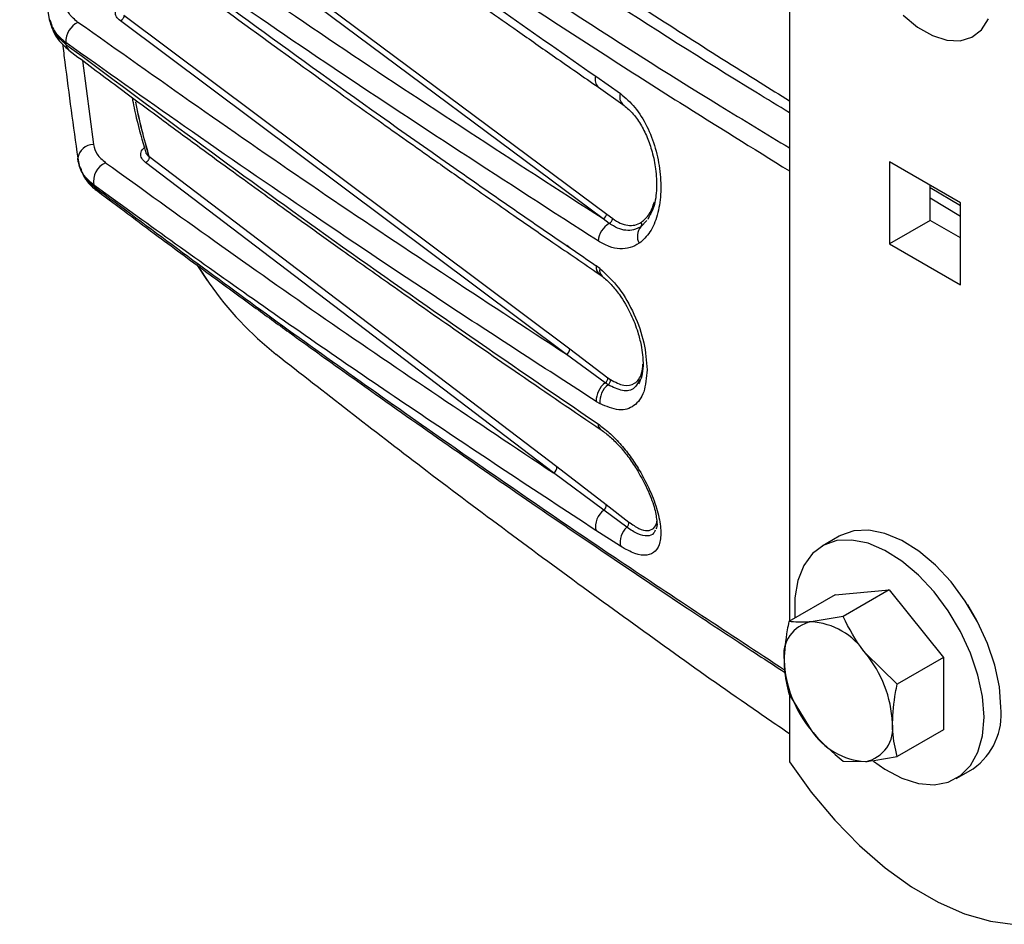
# Model space of a CAD drawing. Extents: x 7 to 113, y 1 to 87.
# Drawn here: x 12 to 15, y 67 to 70 of the extents above; entities that cross this region are included whole.
import ezdxf

# ---------------------------------------------------------------- set-up
doc = ezdxf.new("R2010")
doc.units = 0
doc.header["$MEASUREMENT"] = 0
doc.layers.add('OBJECT', color=7, linetype='CONTINUOUS')

msp = doc.modelspace()

# ---------------------------------------------------------------- linework, layer by layer
at = {"layer": 'OBJECT'}
for p, q in [((14.3126, 74.4665), (14.3126, 67.5989)), ((11.8998, 69.5554), (11.8009, 70.1159)), ((13.7047, 68.91), (12.1404, 70.0737)), ((12.1519, 70.0896), (13.7162, 68.9258)), ((13.5845, 68.4684), (12.1294, 69.5559)), ((12.1409, 69.5743), (13.5961, 68.4866)), ((12.006, 69.427), (12.0415, 69.1524)), ((13.6805, 69.3752), (13.7608, 69.319)), ((13.6893, 69.3395), (13.7691, 69.2838)), ((11.9905, 69.1079), (11.9963, 69.0794)), ((12.2226, 69.1146), (12.2231, 69.1113)), ((12.2227, 69.1145), (13.5536, 68.1028)), ((12.2233, 69.1112), (12.2227, 69.1145)), ((11.9965, 69.0818), (11.9986, 69.0759)), ((11.9982, 69.0737), (12.0075, 69.0567)), ((13.5423, 68.0825), (12.2116, 69.0938)), ((14.8706, 68.9627), (14.6386, 69.0966)), ((14.6386, 69.0966), (14.6386, 68.8288)), ((14.7716, 68.9055), (14.7716, 69.0198)), ((14.7716, 69.0128), (14.8706, 68.9537)), ((14.8706, 68.9176), (14.7716, 68.9778)), ((14.8706, 68.6949), (14.8706, 68.9627)), ((13.7245, 68.8956), (13.7047, 68.91)), ((13.7162, 68.9258), (13.7357, 68.9113)), ((13.8538, 68.9164), (13.8502, 68.9088)), ((13.8275, 68.8847), (13.8153, 68.8794)), ((13.8472, 68.9056), (13.8275, 68.8847)), ((14.7716, 68.9055), (14.6386, 68.8288)), ((14.8706, 68.8483), (14.7716, 68.9055)), ((13.5961, 68.8157), (13.5859, 68.8238)), ((14.6386, 68.8288), (14.8706, 68.6949)), ((12.3785, 68.7605), (12.4121, 68.7091)), ((12.3831, 68.7553), (12.4194, 68.7006)), ((13.6941, 68.7485), (13.6818, 68.7575)), ((13.6916, 68.7306), (13.7013, 68.7235)), ((13.7112, 68.376), (13.5845, 68.4684)), ((13.5961, 68.4866), (13.7203, 68.3925)), ((13.7205, 68.3695), (13.7112, 68.376)), ((13.7203, 68.3925), (13.7288, 68.3864)), ((13.8258, 68.3869), (13.8202, 68.3789)), ((13.6818, 68.3154), (13.6941, 68.308)), ((13.7066, 67.9608), (13.5423, 68.0825)), ((13.5536, 68.1028), (13.7149, 67.979)), ((13.7149, 67.979), (13.7883, 67.922)), ((13.7816, 67.905), (13.7066, 67.9608)), ((13.7608, 67.843), (13.6805, 67.8946)), ((14.4743, 67.8755), (14.4192, 67.8436)), ((14.4611, 67.6847), (14.6379, 67.7005)), ((14.6379, 67.7005), (14.4875, 67.6136)), ((14.6379, 67.7005), (14.8147, 67.4805)), ((14.4611, 67.6847), (14.3108, 67.5978)), ((14.4875, 67.6136), (14.3834, 67.5966)), ((14.6643, 67.3937), (14.5601, 67.4946)), ((14.8147, 67.4805), (14.6643, 67.3937)), ((14.8147, 67.4805), (14.8147, 67.2448)), ((14.3108, 67.3621), (14.3834, 67.2431)), ((14.3126, 67.359), (14.3126, 67.14)), ((14.8147, 67.2448), (14.6643, 67.158)), ((14.4875, 67.1422), (14.5601, 67.141)), ((14.8566, 67.0858), (14.9118, 67.1177))]:
    msp.add_line(p, q, dxfattribs=at)
at = {"layer": 'OBJECT', "flags": 128}
for points in [[(11.8998, 69.5554), (11.9014, 69.5477), (11.9016, 69.5471)], [(14.6835, 69.5749), (14.7305, 69.5358), (14.7787, 69.508), (14.8257, 69.4928), (14.8694, 69.4909), (14.9078, 69.5024), (14.9389, 69.5268), (14.9615, 69.5629)], [(11.9919, 69.0971), (11.9905, 69.1065), (11.9905, 69.1079)], [(12.0557, 69.0006), (12.0546, 69.0012), (12.0524, 69.0027)], [(13.8224, 68.0914), (13.8194, 68.0902), (13.8175, 68.0896), (13.8165, 68.0897), (13.8165, 68.0897)], [(15.0024, 67.318), (14.9975, 67.3846), (14.9827, 67.4549), (14.9586, 67.5265), (14.926, 67.5971), (14.8859, 67.6645), (14.8397, 67.7265), (14.7887, 67.7811), (14.7346, 67.8266), (14.6792, 67.8615), (14.6242, 67.8846), (14.5715, 67.8953), (14.5226, 67.8931), (14.4793, 67.8782), (14.4743, 67.8755)], [(14.9473, 67.2862), (14.9423, 67.3528), (14.9275, 67.4231), (14.9035, 67.4947), (14.8709, 67.5653), (14.8308, 67.6327), (14.7845, 67.6947), (14.7335, 67.7493), (14.6794, 67.7948), (14.624, 67.8296), (14.5691, 67.8528), (14.5163, 67.8634), (14.4675, 67.8613), (14.4241, 67.8464), (14.3876, 67.8192), (14.3592, 67.7806), (14.3397, 67.7319), (14.3298, 67.6746), (14.3298, 67.6106), (14.3299, 67.6089)], [(14.9283, 67.5928), (14.9243, 67.6006), (14.894, 67.6522)], [(14.5868, 67.142), (14.624, 67.1159), (14.6794, 67.0868), (14.7335, 67.0698), (14.7845, 67.0655), (14.8308, 67.0741), (14.8709, 67.0952), (14.9035, 67.1282), (14.9275, 67.172), (14.9423, 67.2252), (14.9473, 67.2862)], [(14.3126, 67.14), (14.3836, 67.0414), (14.4601, 66.95), (14.541, 66.8672), (14.6251, 66.7943), (14.7112, 66.7323), (14.798, 66.6823), (14.884, 66.6448), (14.9682, 66.6206), (15.0397, 66.6105)]]:
    msp.add_lwpolyline(points, dxfattribs=at)
at = {"layer": 'OBJECT'}
for centre, radius, start, end in [((14.6514, 69.8138), 2.7638, 185.2739, 185.3654), ((12.0226, 69.4872), 0.0712, 116.1928, 181.4315), ((14.4707, 69.7136), 2.5297, 185.1751, 185.3118), ((11.9774, 69.4803), 0.0255, 181.9765, 231.0386), ((13.7099, 69.3635), 0.0316, 158.3781, 229.331), ((13.7902, 69.3073), 0.0316, 158.3663, 228.118), ((14.0433, 69.6633), 1.9016, 191.2754, 196.7699), ((14.0366, 69.6614), 1.8945, 191.276, 196.7803), ((12.0416, 69.1008), 0.0517, 90.1476, 172.0304), ((12.2175, 69.108), 0.0083, 50.8683, 52.5132), ((12.1087, 69.0325), 0.0671, 114.3534, 190.5241), ((13.7248, 69.5601), 1.7665, 197.792, 198.0173), ((12.0672, 69.0208), 0.0234, 197.7476, 230.9092), ((13.6955, 68.9288), 0.0209, 296.0762, 352.0007), ((13.7149, 68.9143), 0.021, 297.4461, 351.8018), ((13.7648, 68.8297), 0.0773, 121.3911, 173.6443), ((13.8636, 68.8541), 0.0474, 139.6871, 209.5943), ((13.8174, 68.8937), 0.0135, 318.0948, 25.1795), ((13.7076, 68.7519), 0.0264, 167.8749, 240.4355), ((13.7183, 68.742), 0.0251, 164.9287, 227.5819), ((13.3179, 69.3267), 1.0951, 214.8682, 231.6115), ((13.5758, 68.4867), 0.0202, 295.3153, 359.6635), ((13.7566, 68.3165), 0.0748, 127.3147, 180.8474), ((13.7655, 68.3137), 0.0717, 128.8736, 184.5848), ((13.7, 68.3929), 0.0204, 303.4638, 358.8438), ((13.7092, 68.3856), 0.0196, 305.2618, 2.3787), ((13.7125, 68.2424), 0.0245, 181.3868, 233.2193), ((13.5346, 68.1001), 0.0192, 293.7437, 8.133), ((13.6961, 67.9765), 0.0189, 303.9027, 7.5301), ((13.7489, 67.9058), 0.0693, 127.5624, 189.2919), ((13.7701, 67.9194), 0.0184, 308.7664, 8.1638), ((13.8273, 67.8552), 0.0675, 132.498, 190.3863), ((14.4035, 67.4885), 0.1099, 100.5467, 189.2519), ((14.3697, 67.3688), 0.2282, 33.4347, 86.5706), ((14.6783, 67.4885), 0.3837, 182.6393, 219.7721), ((14.2652, 67.2491), 0.3837, 2.6393, 39.7721), ((14.7847, 67.2958), 0.2188, 305.501, 5.8111), ((14.5738, 67.3688), 0.2282, 213.4347, 266.5706), ((14.54, 67.2491), 0.1099, 280.5467, 9.2519)]:
    msp.add_arc(centre, radius, start, end, dxfattribs=at)
for points, knots in [([(12.2599, 70.6684), (12.4126, 70.5598), (12.7235, 70.3387), (13.2099, 70.0068), (13.7097, 69.6775), (14.0796, 69.4392), (14.2807, 69.3152), (14.3126, 69.2956)], [0, 0, 0, 0, 0.231262, 0.470911, 0.718956, 0.955443, 1, 1, 1, 1]), ([(12.0833, 70.6263), (12.4083, 70.3976), (13.0587, 69.94), (13.8074, 69.4473), (14.237, 69.1873), (14.3126, 69.1416)], [0, 0, 0, 0, 0.45142, 0.903433, 1, 1, 1, 1]), ([(14.3126, 69.2565), (14.276, 69.2787), (13.8927, 69.511), (13.1954, 69.9705), (12.5571, 70.4184), (12.2383, 70.6422)], [0, 0, 0, 0, 0.050243, 0.525532, 1, 1, 1, 1]), ([(12.0428, 70.5695), (12.21, 70.442), (12.5543, 70.1795), (13.0997, 69.781), (13.4835, 69.5129), (13.6805, 69.3752)], [0, 0, 0, 0, 0.315, 0.648332, 1, 1, 1, 1]), ([(12.0449, 70.5786), (12.1943, 70.4719), (12.4983, 70.2548), (12.9732, 69.9293), (13.4601, 69.606), (13.9081, 69.3171), (14.1931, 69.1407), (14.3126, 69.0667)], [0, 0, 0, 0, 0.205677, 0.418391, 0.638146, 0.848185, 1, 1, 1, 1]), ([(12.0504, 70.5329), (12.0989, 70.4958), (12.1859, 70.4291), (12.3023, 70.3408), (12.3932, 70.2723), (12.4692, 70.2155), (12.6123, 70.1087), (12.7948, 69.9744), (13.0123, 69.8167), (13.1518, 69.7167), (13.2549, 69.6435), (13.3328, 69.5883), (13.4321, 69.5184), (13.553, 69.4338), (13.6412, 69.3728), (13.6889, 69.3398)], [0, 0, 0, 0, 0.091693, 0.164516, 0.21848, 0.261781, 0.305974, 0.484372, 0.598105, 0.703045, 0.737314, 0.783985, 0.843322, 0.915326, 1, 1, 1, 1]), ([(13.7047, 68.91), (13.4123, 69.0986), (12.8276, 69.476), (12.2704, 69.8671), (11.9917, 70.0627)], [0, 0, 0, 0, 0.499931, 1, 1, 1, 1]), ([(13.688, 68.8383), (13.3896, 69.0306), (12.7969, 69.4126), (12.2323, 69.8088), (11.9519, 70.0055)], [0, 0, 0, 0, 0.50338, 1, 1, 1, 1]), ([(11.9514, 69.9989), (12.08, 69.9021), (12.345, 69.7029), (12.7623, 69.3993), (13.2091, 69.0816), (13.5215, 68.8673), (13.6818, 68.7575)], [0, 0, 0, 0, 0.22962, 0.472827, 0.72962, 1, 1, 1, 1]), ([(11.9608, 69.9714), (12.012, 69.9328), (12.104, 69.8634), (12.227, 69.7716), (12.3231, 69.7004), (12.4034, 69.6412), (12.5546, 69.5302), (12.7474, 69.3905), (12.9771, 69.2265), (13.1245, 69.1226), (13.2333, 69.0464), (13.3156, 68.989), (13.4204, 68.9163), (13.5481, 68.8284), (13.6412, 68.7649), (13.6916, 68.7306)], [0, 0, 0, 0, 0.091691, 0.164516, 0.21848, 0.261782, 0.305976, 0.484375, 0.598107, 0.703048, 0.737316, 0.783985, 0.843321, 0.915325, 1, 1, 1, 1]), ([(11.9911, 69.5511), (11.9807, 69.5599), (11.9598, 69.5774), (11.9534, 69.5985), (11.9501, 69.609)], [0, 0, 0, 0, 0.50157, 1, 1, 1, 1]), ([(12.1294, 69.5559), (12.1245, 69.5603), (12.1148, 69.569), (12.112, 69.585), (12.1182, 69.6008), (12.1297, 69.6093), (12.1354, 69.6135)], [0, 0, 0, 0, 0.249768, 0.499524, 0.749281, 1, 1, 1, 1]), ([(11.8994, 69.5598), (11.9036, 69.5458), (11.9119, 69.5186), (11.9384, 69.4963), (11.9514, 69.4854)], [0, 0, 0, 0, 0.511471, 1, 1, 1, 1]), ([(11.9519, 69.4794), (11.9387, 69.4909), (11.9122, 69.5141), (11.9039, 69.5415), (11.8998, 69.5554)], [0, 0, 0, 0, 0.496594, 1, 1, 1, 1]), ([(12.141, 69.5734), (12.1408, 69.5717), (12.1406, 69.5693), (12.1392, 69.5657), (12.1377, 69.5631), (12.1358, 69.5607), (12.1331, 69.558), (12.1308, 69.5567), (12.1294, 69.5559)], [0, 0, 0, 0, 0.24273, 0.372399, 0.504166, 0.63532, 0.763244, 1, 1, 1, 1]), ([(11.9016, 69.5471), (11.9077, 69.5292), (11.9184, 69.4976), (11.9484, 69.4716), (11.9614, 69.4604)], [0, 0, 0, 0, 0.568308, 1, 1, 1, 1]), ([(13.5845, 68.4684), (13.3128, 68.646), (12.7696, 69.0009), (12.2505, 69.3678), (11.9911, 69.5511)], [0, 0, 0, 0, 0.500229, 1, 1, 1, 1]), ([(11.9409, 69.4805), (11.9433, 69.4607), (11.9584, 69.3364), (11.9758, 69.2123), (11.9905, 69.1079)], [0, 0, 0, 0, 0.159705, 1, 1, 1, 1]), ([(13.6818, 68.3154), (13.5215, 68.4187), (13.2091, 68.6201), (12.7623, 68.9194), (12.345, 69.2058), (12.08, 69.394), (11.9514, 69.4854)], [0, 0, 0, 0, 0.27038, 0.527173, 0.77038, 1, 1, 1, 1]), ([(11.9519, 69.4794), (12.2323, 69.2713), (12.7969, 68.8523), (13.3896, 68.4462), (13.688, 68.2418)], [0, 0, 0, 0, 0.49662, 1, 1, 1, 1]), ([(11.9614, 69.4604), (12.0142, 69.4208), (12.1142, 69.3458), (12.2569, 69.2402), (12.383, 69.1475), (12.4925, 69.0676), (12.585, 69.0005), (12.6634, 68.944), (12.7511, 68.881), (12.8657, 68.7993), (13.0221, 68.6886), (13.2143, 68.554), (13.443, 68.3958), (13.6089, 68.2831), (13.6978, 68.2227)], [0, 0, 0, 0, 0.094184, 0.178279, 0.25229, 0.31622, 0.370071, 0.413844, 0.452487, 0.522312, 0.611971, 0.721467, 0.850805, 1, 1, 1, 1]), ([(12.1677, 69.3064), (12.172, 69.2839), (12.1839, 69.2224), (12.2009, 69.1651), (12.2117, 69.1289)], [0, 0, 0, 0, 0.366847, 1, 1, 1, 1]), ([(13.7608, 69.319), (13.7773, 69.3049), (13.8101, 69.277), (13.8488, 69.2135), (13.8766, 69.1414), (13.8919, 69.0646), (13.8941, 68.9891), (13.883, 68.9211), (13.8597, 68.8643), (13.8348, 68.8419), (13.8224, 68.8307)], [0, 0, 0, 0, 0.125399, 0.250033, 0.374937, 0.500007, 0.625107, 0.75017, 0.875155, 1, 1, 1, 1]), ([(13.7692, 69.2837), (13.7795, 69.2752), (13.7999, 69.2582), (13.8269, 69.2204), (13.8489, 69.1771), (13.866, 69.1272), (13.8776, 69.07), (13.8803, 69.0076), (13.8731, 68.9506), (13.8597, 68.9268), (13.8538, 68.9164)], [0, 0, 0, 0, 0.114353, 0.22686, 0.337108, 0.446107, 0.571315, 0.714765, 0.874347, 1, 1, 1, 1]), ([(12.0415, 69.1524), (12.0443, 69.1417), (12.05, 69.1203), (12.0707, 69.1025), (12.0811, 69.0936)], [0, 0, 0, 0, 0.498606, 1, 1, 1, 1]), ([(12.2116, 69.0938), (12.2067, 69.0983), (12.197, 69.1074), (12.1954, 69.1237), (12.1995, 69.1361), (12.2065, 69.1416), (12.2079, 69.1427)], [0, 0, 0, 0, 0.306866, 0.61383, 0.920869, 1, 1, 1, 1]), ([(12.2233, 69.1112), (12.2231, 69.1095), (12.2229, 69.107), (12.2213, 69.1034), (12.2193, 69.1), (12.216, 69.0963), (12.213, 69.0946), (12.2116, 69.0938)], [0, 0, 0, 0, 0.251191, 0.383289, 0.515914, 0.77076, 1, 1, 1, 1]), ([(12.2123, 69.129), (12.2124, 69.1277), (12.2128, 69.1225), (12.2184, 69.118), (12.2226, 69.1146)], [0, 0, 0, 0, 0.252823, 1, 1, 1, 1]), ([(12.0428, 69.0203), (12.0299, 69.0315), (12.0035, 69.0544), (11.9959, 69.0827), (11.9919, 69.0971)], [0, 0, 0, 0, 0.490951, 1, 1, 1, 1]), ([(12.0449, 69.0137), (12.0312, 69.0251), (12.0106, 69.0421), (12.0042, 69.0653), (12.0006, 69.0742), (11.9998, 69.0763)], [0, 0, 0, 0, 0.6050571, 0.9028562, 1, 1, 1, 1]), ([(12.0811, 69.0936), (12.3185, 68.9228), (12.7945, 68.5804), (13.2926, 68.2487), (13.5423, 68.0825)], [0, 0, 0, 0, 0.498752, 1, 1, 1, 1]), ([(12.0128, 69.0471), (12.0148, 69.0431), (12.0231, 69.0263), (12.0398, 69.0129), (12.0524, 69.0027)], [0, 0, 0, 0, 0.240066, 1, 1, 1, 1]), ([(13.6805, 67.8946), (13.4835, 68.0241), (13.0997, 68.2763), (12.5543, 68.6519), (12.21, 68.8998), (12.0428, 69.0203)], [0, 0, 0, 0, 0.351668, 0.685, 1, 1, 1, 1]), ([(14.2967, 67.4391), (14.1167, 67.5572), (13.734, 67.8084), (13.1649, 68.1999), (12.5927, 68.6061), (12.225, 68.8796), (12.0449, 69.0137)], [0, 0, 0, 0, 0.231034, 0.491147, 0.750677, 1, 1, 1, 1]), ([(12.0557, 69.0006), (12.1212, 68.9515), (12.2428, 68.8603), (12.413, 68.7348), (12.5557, 68.6306), (12.6727, 68.5458), (12.7733, 68.4735), (12.8674, 68.4062), (13.0198, 68.2979), (13.2322, 68.1488), (13.4918, 67.9695), (13.7392, 67.8015), (13.9665, 67.6492), (14.1453, 67.5312), (14.2537, 67.4601), (14.2906, 67.4361), (14.2982, 67.4312)], [0, 0, 0, 0, 0.091394, 0.169729, 0.235019, 0.287274, 0.329576, 0.371807, 0.414711, 0.535339, 0.656432, 0.759178, 0.860398, 0.952733, 0.990285, 1, 1, 1, 1]), ([(13.8297, 68.8995), (13.8388, 68.9073), (13.857, 68.9226), (13.8671, 68.9518), (13.8721, 68.9662)], [0, 0, 0, 0, 0.507613, 1, 1, 1, 1]), ([(13.7357, 68.9113), (13.7439, 68.9059), (13.7604, 68.895), (13.7851, 68.8883), (13.8088, 68.8887), (13.8227, 68.8959), (13.8297, 68.8995)], [0, 0, 0, 0, 0.249686, 0.500038, 0.748854, 1, 1, 1, 1]), ([(13.8153, 68.8794), (13.8116, 68.8776), (13.8004, 68.872), (13.7788, 68.872), (13.7518, 68.8784), (13.7336, 68.8899), (13.7245, 68.8956)], [0, 0, 0, 0, 0.137489, 0.424017, 0.712372, 1, 1, 1, 1]), ([(13.8224, 68.8307), (13.8126, 68.8252), (13.7932, 68.8143), (13.7595, 68.8116), (13.724, 68.8183), (13.7, 68.8316), (13.688, 68.8383)], [0, 0, 0, 0, 0.251427, 0.50031, 0.75055, 1, 1, 1, 1]), ([(13.6941, 68.7485), (13.7154, 68.7286), (13.7581, 68.6888), (13.8079, 68.6005), (13.8415, 68.505), (13.8457, 68.4473), (13.8479, 68.4184)], [0, 0, 0, 0, 0.250566, 0.500351, 0.750175, 1, 1, 1, 1]), ([(13.7013, 68.7235), (13.7113, 68.7149), (13.7307, 68.6983), (13.7637, 68.6572), (13.7947, 68.6041), (13.8171, 68.5461), (13.8284, 68.5012), (13.8341, 68.464), (13.8355, 68.429), (13.8316, 68.3944), (13.8239, 68.3803), (13.8198, 68.3727)], [0, 0, 0, 0, 0.100452, 0.193913, 0.35623, 0.485967, 0.581605, 0.658013, 0.752699, 0.867349, 1, 1, 1, 1]), ([(12.6377, 68.469), (12.7961, 68.3454), (13.1261, 68.088), (13.6384, 67.7089), (14.0383, 67.4201), (14.2656, 67.2646), (14.3126, 67.2324)], [0, 0, 0, 0, 0.290039, 0.603907, 0.918117, 1, 1, 1, 1]), ([(13.7288, 68.3864), (13.7437, 68.3783), (13.7735, 68.3622), (13.8086, 68.3713), (13.8305, 68.3969), (13.8334, 68.4263), (13.8345, 68.4368)], [0, 0, 0, 0, 0.281619, 0.56276, 0.843289, 1, 1, 1, 1]), ([(13.8479, 68.4184), (13.8457, 68.3929), (13.8415, 68.3417), (13.8078, 68.2968), (13.758, 68.2808), (13.7154, 68.2989), (13.6941, 68.308)], [0, 0, 0, 0, 0.24993, 0.499886, 0.749919, 1, 1, 1, 1]), ([(13.8202, 68.3789), (13.8159, 68.3716), (13.804, 68.3513), (13.769, 68.3455), (13.7367, 68.3615), (13.7205, 68.3695)], [0, 0, 0, 0, 0.2193928, 0.6090844, 1, 1, 1, 1]), ([(13.688, 68.2418), (13.7001, 68.2328), (13.7241, 68.215), (13.7596, 68.1786), (13.7933, 68.1373), (13.8127, 68.1067), (13.8224, 68.0914)], [0, 0, 0, 0, 0.250785, 0.500021, 0.750018, 1, 1, 1, 1]), ([(13.6978, 68.2227), (13.7079, 68.2153), (13.7282, 68.2002), (13.7594, 68.1686), (13.7897, 68.1315), (13.8076, 68.1037), (13.8165, 68.0897)], [0, 0, 0, 0, 0.244741, 0.492319, 0.744746, 1, 1, 1, 1]), ([(13.8224, 68.0914), (13.8348, 68.0689), (13.8597, 68.0239), (13.883, 67.9579), (13.8941, 67.9002), (13.8919, 67.8546), (13.8766, 67.8242), (13.8488, 67.8114), (13.8101, 67.8157), (13.7773, 67.8339), (13.7608, 67.843)], [0, 0, 0, 0, 0.124845, 0.24983, 0.374893, 0.499993, 0.625062, 0.749967, 0.874601, 1, 1, 1, 1]), ([(13.8165, 68.0897), (13.829, 68.0673), (13.8536, 68.0231), (13.8751, 67.963), (13.8784, 67.9355), (13.88, 67.9221)], [0, 0, 0, 0, 0.345041, 0.681671, 1, 1, 1, 1]), ([(13.7883, 67.922), (13.7998, 67.9141), (13.8227, 67.8983), (13.8503, 67.8918), (13.8694, 67.8999), (13.8791, 67.912), (13.8795, 67.9242), (13.8795, 67.9252)], [0, 0, 0, 0, 0.244549, 0.489373, 0.734241, 0.979134, 1, 1, 1, 1]), ([(13.88, 67.9221), (13.8801, 67.9216), (13.8822, 67.9098), (13.8794, 67.9047), (13.8767, 67.8999)], [0, 0, 0, 0, 0.041038, 1, 1, 1, 1]), ([(13.8743, 67.8953), (13.8729, 67.8918), (13.8679, 67.88), (13.8491, 67.8752), (13.8196, 67.8802), (13.7943, 67.8968), (13.7816, 67.905)], [0, 0, 0, 0, 0.123056, 0.414314, 0.706653, 1, 1, 1, 1]), ([(14.3108, 67.5978), (14.3088, 67.5886), (14.2995, 67.5449), (14.297, 67.5035), (14.295, 67.4709)], [0, 0, 0, 0, 0.211002, 1, 1, 1, 1]), ([(14.3834, 67.5966), (14.3813, 67.5964), (14.3517, 67.5939), (14.3305, 67.5959), (14.3108, 67.5978)], [0, 0, 0, 0, 0.070213, 1, 1, 1, 1]), ([(14.5601, 67.4946), (14.5581, 67.4972), (14.5284, 67.5345), (14.5072, 67.5755), (14.4875, 67.6136)], [0, 0, 0, 0, 0.0702143, 1, 1, 1, 1]), ([(14.295, 67.4709), (14.2951, 67.4617), (14.2959, 67.4223), (14.3043, 67.3883), (14.3108, 67.3621)], [0, 0, 0, 0, 0.2318492, 1, 1, 1, 1]), ([(14.6485, 67.2668), (14.6505, 67.2994), (14.653, 67.3408), (14.6623, 67.3845), (14.6643, 67.3937)], [0, 0, 0, 0, 0.788998, 1, 1, 1, 1]), ([(14.3834, 67.2431), (14.3855, 67.2405), (14.4155, 67.2035), (14.4528, 67.1717), (14.4875, 67.1422)], [0, 0, 0, 0, 0.070214, 1, 1, 1, 1]), ([(14.6643, 67.158), (14.6579, 67.1842), (14.6494, 67.2182), (14.6487, 67.2576), (14.6485, 67.2668)], [0, 0, 0, 0, 0.7681508, 1, 1, 1, 1]), ([(14.5601, 67.141), (14.5622, 67.1412), (14.5923, 67.144), (14.6296, 67.1513), (14.6643, 67.158)], [0, 0, 0, 0, 0.070213, 1, 1, 1, 1])]:
    msp.add_open_spline(points, degree=3, knots=knots, dxfattribs=at)

doc.saveas('drawing.dxf')
